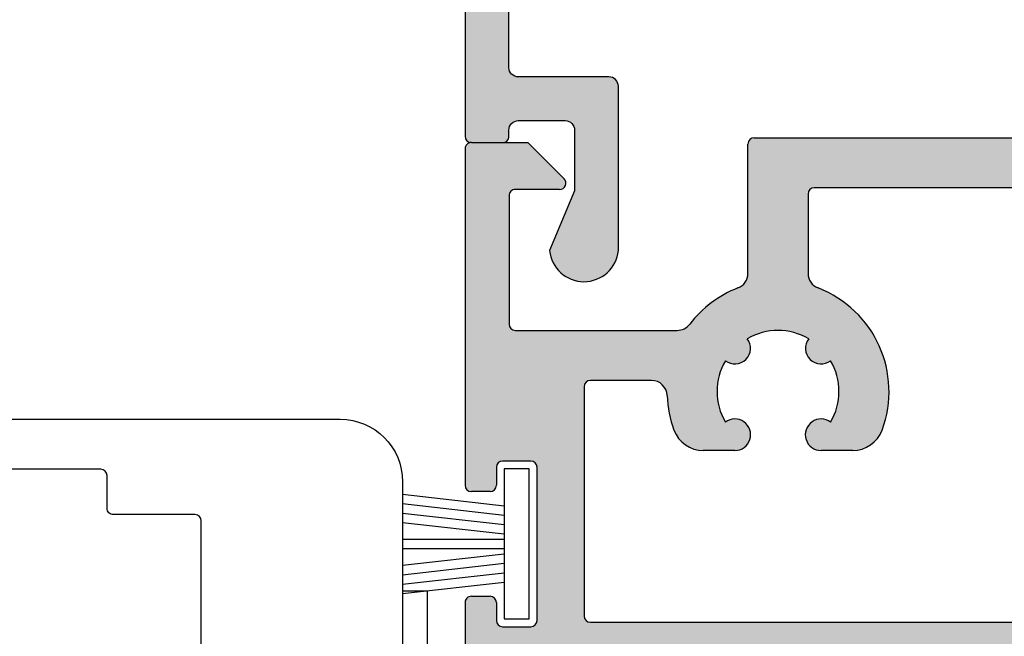
# Model space of a CAD drawing. Extents: x 1417 to 2506, y 7585 to 16014.
# Drawn here: x 2363 to 2395, y 15243 to 15263 of the extents above; entities that cross this region are included whole.
import ezdxf

# ---------------------------------------------------------------- set-up
doc = ezdxf.new("R2010")
doc.units = 0
doc.header["$MEASUREMENT"] = 0
doc.layers.get('0').update_dxf_attribs({"linetype": 'CONTINUOUS'})

# ---------------------------------------------------------------- blocks, each defined once
blk = doc.blocks.new('18')
for p, q in [((-1.591347405990405, 4.050000000000068), (-1.222571878606686, 0.8000000000029104)), ((-1.289422287319894, 4.050000000000068), (-0.9206467599362895, 0.8000000000029104)), ((-0.9874971686494973, 4.050000000000068), (-0.618721641265779, 0.8000000000029104)), ((-0.6855720499789868, 4.050000000000182), (-0.3167965225953822, 0.8000000000029104)), ((-0.1499909999984084, 4.050000000000068), (-0.1499909999984084, 0.8000000000029104)), ((0.1499909999984084, 4.050000000000068), (0.1499909999984084, 0.8000000000029104)), ((0.6856210499810231, 4.050000000000068), (0.3168455225974185, 0.8000000000029104)), ((0.98754616865142, 4.050000000000068), (0.618770641267929, 0.8000000000029104)), ((1.289471287321931, 4.050000000000068), (0.9206957599383259, 0.8000000000029104)), ((1.5913964059921, 4.050000000000068), (1.222620878608723, 0.8000000000029104))]:
    blk.add_line(p, q)
blk.add_lwpolyline([(2.400000000001455, 0), (-2.400000000001455, 0), (-2.400000000001455, 0.8000000000029104), (2.400000000001455, 0.8000000000029104)], close=True)
blk = doc.blocks.new('Kontur')
at = {"true_color": 0xfa8c24}
h = blk.add_hatch(color=30, dxfattribs=at)
h.dxf.hatch_style = 1
edge = h.paths.add_edge_path()
edge.add_arc((-8.30623639789269, 10.3597265725748), 0.2999999999847205, 179.9999999972208, 270.0000000026489, ccw=False)
edge.add_line((-8.606236397878092, 10.35972657258935), (-8.60623639788173, 41.31099230059044))
edge.add_arc((-7.206236397946128, 41.31099230065593), 1.399999999935602, 89.99999999730488, 180.0000000026799, ccw=False)
edge.add_line((-7.206236397880275, 42.7109923005919), (32.39470737478405, 42.71099230059008))
edge.add_arc((32.39470737479974, 42.41099230060354), 0.2999999999865395, -2.4318183022842277e-09, 90.00000000299627, ccw=False)
edge.add_line((32.69470737478696, 42.41099230059081), (32.69470737478696, 39.33284163728968))
edge.add_arc((33.69470737478565, 39.33284163729513), 0.9999999999986926, 180.0000000003127, 205.0168934785347)
edge.add_line((32.78852423479475, 38.90995617195767), (33.39470737478405, 37.61099230058608))
edge.add_line((33.39470737478405, 37.61099230058608), (35.17847960868676, 37.61099230059153))
edge.add_arc((35.1784796087488, 37.91099230061627), 0.3000000000247383, 269.9999999881504, 341.5650511747589)
edge.add_line((35.46308459818465, 37.81612397079152), (35.8069588569997, 38.84774674738946))
edge.add_arc((35.61722219738567, 38.91099230058717), 0.2000000000019319, 341.565051178973, 450.0000000007817)
edge.add_line((35.61722219738294, 39.11099230058971), (34.59470737478841, 39.11099230059153))
edge.add_arc((34.59470737477682, 39.31099230058499), 0.1999999999934516, 179.9999999979156, 270.00000000332204, ccw=False)
edge.add_line((34.39470737478405, 39.31099230059226), (34.39470737478769, 43.81099230059044))
edge.add_arc((34.09470737478841, 43.81099230059044), 0.2999999999992724, 0, 90)
edge.add_line((34.09470737478841, 44.11099230058971), (-7.006236397879547, 44.11099230058608))
edge.add_arc((-7.006236397879547, 41.11099230058608), 3, 90, 180)
edge.add_line((-10.00623639787955, 41.11099230058608), (-10.00623639787955, 8.159768854633512))
edge.add_arc((-9.80623639787882, 8.159768854633512), 0.2000000000007276, 180, 270)
edge.add_line((-9.80623639787882, 7.959768854632784), (-8.80623639787882, 7.959768854636422))
edge.add_arc((-8.806236397877, 8.159768854635331), 0.1999999999989086, 269.9999999994789, 359.9999999994789)
edge.add_line((-8.606236397878092, 8.159768854633512), (-8.60623639788173, 8.359726572591171))
edge.add_arc((-8.30623639789593, 8.359726572605723), 0.2999999999858005, 89.9999999974271, 180.0000000027792, ccw=False)
edge.add_line((-8.306236397882458, 8.659726572592263), (-6.80623639787882, 8.659726572586806))
edge.add_arc((-6.806236397864041, 8.359726572603904), 0.2999999999829015, -2.084391326206969e-09, 90.00000000282262, ccw=False)
edge.add_line((-6.506236397879547, 8.35972657259299), (-6.506236397879547, 6.409726572586806))
edge.add_line((-6.506236397879547, 6.409726572586806), (-7.30623639787882, 4.509726572592626))
edge.add_arc((-6.206236397878371, 4.614726572586733), 1.104999999999887, 185.4526219875061, 354.5473780123992)
edge.add_line((-5.106236397878092, 4.509726572590807), (-5.10623639788173, 9.759726572592626))
edge.add_arc((-5.406236397880463, 9.759726572592626), 0.2999999999987324, 0, 90.00000000010311)
edge.add_line((-5.406236397881003, 10.0597265725919), (-8.30623639787882, 10.05972657259008))
h = blk.add_hatch(color=30, dxfattribs=at)
h.dxf.hatch_style = 1
h.paths.add_polyline_path([(32.99959774450036, 7.325975228499374, -0.4142135623730951), (33.19959774450072, 7.525975228500101), (37.79376361463056, 7.525975228500101, 0.4142135623730935), (37.99376361463075, 7.725975228500829), (37.99376361456524, 43.9109923005326, 0.4142135623725747), (37.79376361456488, 44.11099230053333), (36.15664863793006, 44.11099230053333, 0.3540921385947036), (35.96102302550378, 43.95259301882834), (34.98281111460668, 39.35259301882797, 0.4770043655051256), (35.17843672703401, 39.11099230053333), (36.29470738723489, 39.11099230053333, -0.4142135623730934), (36.59470738723439, 38.81099230053405), (36.5947073872353, 37.46099230053187, -0.4142135623722071), (36.29470738723444, 37.1609923005326), (34.6947073872326, 37.1609923005326, 0.414213562373428), (34.39470738723276, 36.86099230053333), (34.39470738723276, 35.86099230053333, 0.4142135623729627), (34.69470738723197, 35.56099230053405), (36.09470751956502, 35.56099230053223, -0.4142135661959294), (36.39470751956424, 35.26099229661668), (36.394707396, 25.79364463092315, -0.3316792755916321), (36.25185024437681, 25.60198166145346, 0.7454218933656277), (36.25193139771613, 24.64364262616073, -0.3315416780543209), (36.39482096433443, 24.45210302933265), (36.3998862981787, 16.83778656280083, -0.3318168585246515), (36.25706167331603, 16.64600023030107, 0.7452151482903197), (36.25705049896925, 15.68773714051167, -0.3318357923276303), (36.39987064095291, 15.495933832628), (36.39520120302754, 9.325823871826287, -0.4139919230027874), (36.19520126029929, 9.125975228498646), (31.59959774449862, 9.125975228500465, 0.4142135623732116), (31.39959774449818, 8.925975228499738), (31.39959774450034, 7.470971023432867, -0.4142135623736783), (31.19959774449998, 7.270971023432139), (29.89960744996614, 7.270971023432139, -0.4142135623726854), (29.69960744996644, 7.470971023432867), (29.69960744996661, 7.811034582729917, 0.4142135623755925), (29.39960744996716, 8.111034582732827), (28.29927298403382, 8.111034582734646, 0.414213562373095), (28.09927298403346, 7.911034582733919), (28.09927298403198, 4.309694964733353, -0.4142135623730348), (27.89927298403163, 4.109694964732626), (25.95947324203408, 4.109694964732626, -0.414213562373095), (25.75947324203372, 4.309694964733353), (25.75947324203588, 7.911034582733919, 0.4142135623730352), (25.55947324203552, 8.111034582734646), (25.00893740406883, 8.111034582734646, 0.4142135623721275), (24.70893740406882, 7.811034582733555), (24.70893740406899, 7.457889479597725, -0.3945887566985061), (24.52242017566795, 7.258344459942236), (23.77694335626629, 7.207974404591369, 0.74086993361705), (23.69042612786578, 6.835224304177245), (23.8017577270918, 6.770946975382685), (23.40893740406671, 6.544152056121675, 0.5773502691807866), (23.40893740406671, 6.197741894611681), (23.80175772709509, 5.970946975383413), (23.40893740406671, 5.744152056122402, 0.5773502691795901), (23.40893740406608, 5.397741894612409), (23.80175772709347, 5.17094697538414), (23.40893740406671, 4.944152056121311, 0.5773502691807866), (23.40893740406671, 4.597741894611318), (23.80175772709347, 4.370946975384868), (23.40893740406608, 4.144152056122039, 0.5773502691783933), (23.40893740406608, 3.797741894612045), (23.80175772709347, 3.570946975383777), (23.40893740406671, 3.344152056122766, 0.5773502691807857), (23.40893740406671, 2.997741894612773), (23.80175772709347, 2.770946975384504), (23.40893740406671, 2.544152056121675, 0.5773502691807857), (23.40893740406671, 2.197741894611681), (23.80175772709509, 1.970946975383413), (23.40893740406671, 1.744152056122402, 0.5773502691795896), (23.40893740406608, 1.397741894612409), (23.80175772709347, 1.17094697538414), (23.40893740406671, 0.944152056121311, 0.5773502691807857), (23.40893740406671, 0.5977418946113175), (23.80175772709347, 0.370946975384868), (23.40893740406608, 0.1441520561220386, 0.5773502691783933), (23.40893740406608, -0.2022581053879549), (23.80175772709347, -0.4290530246162234), (23.40893740406671, -0.6558479438772338, 0.5773502691744027), (23.40893740406338, -1.002258105385408), (23.81457805009995, -1.236454841566228), (23.41979125583509, -1.464385103516179, 0.3580348195939579), (23.31418134124783, -1.69525966445326, -0.4976059342004154), (23.12175756326869, -1.94978571023421), (19.17166800749692, -1.949785710232391), (18.61611691717684, -1.629038138698888), (19.00893724025792, -1.402243219461525, 0.5773502692363031), (19.00893724025147, -1.055833057933341), (18.61611691717442, -0.829038138699616), (19.00893724025792, -0.6022432194622525, 0.577350269222483), (19.00893724025863, -0.2558330579377071), (18.61611691721367, -0.02903813870034355), (19.00893724026511, 0.1977567805406579, 0.577350269208666), (19.00893724025863, 0.5441669420615654), (18.61611691724241, 0.770961861282558), (19.00893724026983, 0.9977567805453873, 0.5773502691995621), (19.00893724025863, 1.344166942062657), (18.61611691721203, 1.57096186130002), (19.00893724026511, 1.797756780541022, 0.5773502692086661), (19.00893724025863, 2.144166942061929), (18.61611691724298, 2.370961861282922), (19.00893724027628, 2.597756780549389, 0.5773502691871261), (19.00893724025863, 2.944166942063021), (18.61611691724298, 3.170961861282194), (19.00893724027691, 3.397756780548661, 0.5773502691859301), (19.00893724025863, 3.744166942062293), (18.61611691724298, 3.970961861283286), (19.00893724027628, 4.197756780547934, 0.5773502691871265), (19.00893724025863, 4.544166942061565), (18.61611691724241, 4.770961861282558), (19.00893724026983, 4.997756780545387, 0.5773502691995632), (19.00893724025863, 5.344166942062657), (18.61611691724136, 5.570961861283649), (19.00893724027628, 5.797756780548298, 0.5773502691871265), (19.00893724025863, 6.144166942061929), (18.61611691724241, 6.370961861282922), (19.00893724026983, 6.597756780545751, 0.5773502691995637), (19.00893724025863, 6.944166942063021), (18.61314348363103, 7.172678573979283), (17.88732540410274, 7.251571843500642), (17.70893724023335, 7.270961861300748), (17.70893724023335, 7.450400736101074), (17.70893724026655, 7.811049468606143, 0.4142135623996856), (17.40893724026668, 8.1110494686327), (10.97970803043427, 8.1110494686327), (10.67970803043136, 7.811049468633428), (10.37970803043572, 8.1110494686327), (2.9937621788049, 8.111049468638157), (-0.7617937025332822, 8.111049468667261, 0.4142135623753635), (-0.9617937025352035, 7.911049468666533), (-0.9617937026228844, 3.774656472933202, -0.3097179480772924), (-1.281264308558093, 3.308384944966747, 0.1385577752315226), (-2.824160260000895, 2.148162298844909, -0.2341770294295468), (-3.221999738733444, 1.951021588212825), (-8.39999999946582, 1.951021588200092, -0.4142135623714788), (-8.599999999466661, 2.151021588199001), (-8.59999999949909, 6.259768854697541, -0.4142135623822413), (-8.399999999495378, 6.459768854698268), (-6.982842711940037, 6.459768854665526, 0.668178637999569), (-6.841421355726425, 6.801190210931964), (-7.99999999973079, 7.959768854467256), (-9.806236385407146, 7.959768854700087, 0.4142135624108593), (-10.00623638543328, 7.75976885469936), (-10.00623638543328, -3.002155683767342, 0.4142135623731157), (-9.806236385432925, -3.202155683768069), (-9.206236385434522, -3.20215568376625, 0.4142135623722092), (-9.006236385435841, -3.002155683767342), (-9.006236385434022, -2.427155689500069, -0.414213562372169), (-8.806236385433294, -2.227155689499341), (-7.906236385431839, -2.227155689499341, -0.4142135623730951), (-7.706236385431112, -2.427155689500069), (-7.706236385431112, -7.327155689497886, -0.4142135623750514), (-7.906236385431839, -7.527155689500432), (-8.80623638543284, -7.527155689500432, -0.4142135623730951), (-9.006236385433112, -7.327155689499705), (-9.00623638540128, -6.752155689498977, 0.414213482041615), (-9.206236330544925, -6.552155689501888), (-9.806236330578855, -6.552155524939735, 0.4142136427050069), (-10.00623638543328, -6.752155524940463), (-10.00623638543476, -13.88377280930217, -0.2962134949621236), (-9.82825737835742, -13.60970917200939), (-7.284215392509111, -12.47702870328067, 0.3326893839693639), (-7.108876535285674, -12.16325210184368, 0.1485651026675192), (-7.267005900891576, -11.48369464301686), (-8.16604400656783, -9.926514966044124, -0.1316524975873125), (-8.206236385432362, -9.776514966044488), (-8.206236385433243, -9.488950531345836, -0.4142135623755269), (-7.806236385433806, -9.088950531342562), (-4.40623638543147, -9.088950531342562, -0.4142135623731009), (-4.006236385432203, -9.488950531342198), (-4.00623638543334, -9.776514966046307, -0.1316524975860738), (-4.046428764297957, -9.926514966044124), (-4.945466869971142, -11.48369464301322, 0.0246640292082615), (-4.999501341406841, -11.58895053134256), (-2.311227596139759, -11.58895053134802, 0.2679487429459391), (-2.138022683133102, -11.48895082190029), (-1.701368539861562, -10.73264659037159, 0.131652924232578), (-1.674573452867492, -10.63264629981859), (-1.674573452866753, -8.985913930866445), (2.993762178797624, -8.985913930866445), (18.20855074833526, -8.985913930866445, 0.4142135623730951), (18.70855074833526, -8.485913930866445), (18.70855074833526, -4.95052408646734, -0.4143142989004494), (19.20872271021565, -4.45052411603865), (24.99363157438171, -4.452513683771031, -0.411281471654684), (25.49343620050058, -4.947675115912716), (25.49334366123733, -8.485900853793282, 0.4142212227653829), (25.99334366106677, -8.985913930866445), (29.46830144313535, -8.985913930866445, -0.4142135623730955), (29.6683014431357, -9.185913930867173), (29.66830144313354, -10.63264630361664, 0.1316529242414808), (29.69509653013057, -10.73264659417327), (30.13175067123478, -11.48895082190029, 0.2679487429366217), (30.3049555842384, -11.58895053134256), (32.98797495850752, -11.58895053134256, 0.02466402920836196), (32.9339404870716, -11.48369464301322), (32.03490238139841, -9.926514966044124, -0.1316524975873014), (31.99471000253402, -9.776514966044488), (31.99471000253288, -9.488950531340379, -0.4142135623724001), (32.39471000253215, -9.088950531342562), (35.79471000253449, -9.088950531342562, -0.4142135623730945), (36.19471000253392, -9.488950531342198), (36.19471000253304, -9.776514966042669, -0.1316524975881301), (36.15451762366882, -9.926514966044124), (35.25547951799112, -11.48369464301868, 0.1485651026670386), (35.09735015238638, -12.16325210184368, 0.332689383969235), (35.27268900960968, -12.47702870328067), (37.81673099545813, -13.60970917200939, -0.263496492818213), (37.99250362493331, -13.8474553416163), (37.992503460535, -6.751899106000565, 0.4142135623730951), (37.79276004023274, -6.552155685698381), (37.19376778896489, -6.552155685702019, 0.4142135623722054), (36.9937677889684, -6.752155685699108), (36.99376778896385, -7.327155685699836, -0.4142135623730951), (36.79376778896358, -7.527155685700563), (35.89376778896622, -7.527155685700563, -0.4142135623730951), (35.69376778896549, -7.327155685699836), (35.69376778896549, -2.4271556857002, -0.4142135623730951), (35.89376778896622, -2.227155685699472), (36.79376778896403, -2.227155685699472, -0.4142135623730951), (36.99376778896476, -2.4271556857002), (36.99376778896658, -3.002155685699108, 0.4142133370695323), (37.1937676351202, -3.202155685698017), (37.79207306526897, -3.202148884874987, 0.4142061273252463), (37.99348306660576, -3.000744306100387), (37.99369122082862, 4.958004886539129, 0.414221222763705), (37.79369122089648, 5.158010117367667), (33.19959774450072, 5.158010117365848, -0.414213562373095), (32.99959774450036, 5.358010117366575)])
h.paths.add_polyline_path([(31.9239679927594, 3.869872870945983), (32.2187304730065, 3.660996899718157, 0.1553547729725684), (32.33436559856744, 3.624179367332545), (36.20000000053503, 3.624179367334364, -0.414213562373233), (36.40000000053544, 3.424179367333636), (36.4000000005355, -0.4271556856656389, -0.4142135623728792), (36.20000000053514, -0.6271556856663665), (35.1995493673312, -0.6271556856663665, 0.414213719604801), (34.19954936733134, -1.627156222488338), (34.19955235140102, -7.185913823503142, -0.4142137196047904), (33.99955235140092, -7.3859139308679), (27.59338550823313, -7.385913930866082, -0.4142212227641554), (27.0933855084036, -6.885900853794737), (27.09346650636974, -3.788954566727625, -0.1989055701531252), (27.23991311561159, -3.43541425319745), (28.35931176329336, -2.316015605534631, 1.39054249624419), (27.50161635360408, -1.889446846820647, -0.2704603801915011), (26.11159627287719, -0.4994310024758306, 0.8790128503312705), (26.11160498040709, 0.4923431655442982, -0.2704501425258371), (27.50157749817419, 1.882315683296838, 0.8790128503452898), (28.49335166596464, 1.882324390862777, -0.2704603802155052), (29.88336751049604, 0.49230431012802, 1.390542496201245), (30.30993626923339, -0.365391099565386), (30.42791718822494, -0.2474101805873943, 0.3837651329013072), (30.5684294519296, 2.424908149172552, -0.8716072559218822)], flags=16)
h.paths.add_polyline_path([(17.10855074833307, -6.885913930866082, -0.4142135623730951), (16.60855074833307, -7.385913930866082), (2.993762178797624, -7.385913930866082), (-5.999060401699893, -7.3859139308679, -0.414213562373095), (-6.199060401700251, -7.185913930867173), (-6.199060401700251, 0.1510215882008197, -0.4142135623729779), (-5.999060401699893, 0.3510215882015473), (-4.046834170400132, 0.3510215881997283, -0.4036307343850763), (-3.547162953471002, -0.1308490164992691, 0.08011803021642208), (-3.326838503934397, -1.239585731824263, 0.3133786347359832), (-2.389559522569471, -1.891005596000468), (-1.379299815700648, -1.891005596000468, 1.390542496171615), (-1.684152394125533, -0.9828936936555692, -0.2704603802501565), (-1.68415538946681, 0.982888561229629, 0.8790128520477101), (-0.9828589939018002, 1.684172644916544, -0.270450142559308), (0.9828589941129451, 1.684172644794671, 0.8790128519965891), (1.684155389606246, 0.982888561049549, -0.2704603802196289), (1.684152394148668, -0.9828936936737591, 1.390542496214338), (1.379299815700506, -1.891005595998649), (2.39053891293409, -1.891005596000468, 0.313378634736687), (3.32781789429697, -1.239585731818806, 0.4103853743523596), (1.281385221617086, 3.308717199242892, -0.3097889943112015), (0.9617937028997403, 3.7750355238677), (0.9617937029004793, 6.311035925133183, -0.414213396799004), (1.161793589839789, 6.51103592513391), (2.993762178797624, 6.511036960755519), (16.10893740406755, 6.511044374832636), (17.10855074833307, 5.511046034433093)], flags=16)

msp = doc.modelspace()

# ---------------------------------------------------------------- linework, layer by layer
at = {"ltscale": 25.4}
for p, q in [((2377.491323731645, 15259.0064483378), (2379.297560117322, 15259.00644833757)), ((2379.297560117322, 15259.00644833757), (2380.456138761319, 15257.84786969404)), ((2386.335766414521, 15254.82133595604), (2386.335766414521, 15258.95772895177)), ((2386.535766414518, 15259.15772895177), (2390.29132229585, 15259.15772895176)), ((2390.291322295858, 15259.15772895174), (2397.677268147489, 15259.15772895174)), ((2380.314717405088, 15257.50644833777), (2378.897560117586, 15257.5064483378)), ((2388.259353819953, 15257.35771540824), (2388.259353819953, 15254.82171500697)), ((2390.29132229585, 15257.55771644386), (2388.459353706885, 15257.55771540824)), ((2403.40649752112, 15257.55772385794), (2390.291322295858, 15257.55771983569)), ((2378.697560117553, 15257.3064483378), (2378.697560117585, 15253.1977010713)), ((2378.897560117586, 15252.9977010713), (2384.07556037832, 15252.9977010713)), ((2383.250725946653, 15251.3977010713), (2381.298499715353, 15251.3977010713)), ((2381.098499715356, 15251.1977010713), (2381.098499715356, 15243.86076555224)), ((2385.918260301352, 15249.1556738871), (2384.908000594483, 15249.1556738871)), ((2389.688099029989, 15249.1556738871), (2388.676859932753, 15249.1556738871)), ((2379.391323731621, 15248.8195237936), (2378.49132373162, 15248.8195237936)), ((2378.291323731619, 15248.6195237936), (2378.291323731619, 15248.04452379934)), ((2379.591323731654, 15243.7195237936), (2379.591323731654, 15248.6195237936)), ((2378.091323731618, 15247.84452379934), (2377.49132373162, 15247.84452379934)), ((2377.491323786473, 15244.49452395816), (2378.091323731654, 15244.4945237936)), ((2378.291323731619, 15244.2945237936), (2378.291323731619, 15243.7195237936)), ((2378.49132373162, 15243.5195237936), (2379.391323731621, 15243.5195237936)), ((2381.298499715353, 15243.66076555224), (2390.29132229585, 15243.66076555224)), ((2390.29132229585, 15243.66076555224), (2403.906110865386, 15243.66076555224))]:
    msp.add_line(p, q, dxfattribs=at)
for p, q in [((2377.291323731619, 15258.8064483378), (2377.291323731619, 15248.04452379934)), ((2376.091323724691, 15244.65797730636), (2375.291323731622, 15244.65797730636)), ((2375.291323731622, 15244.65797730636), (2375.291323731622, 15220.65797730636)), ((2376.091323724691, 15220.65797730636), (2376.091323724691, 15244.65797730636)), ((2377.291323731619, 15244.29452395816), (2377.291323731619, 15237.1629066738))]:
    msp.add_line(p, q)
for points in [[(2377.291323719173, 15292.15767178369), (2377.291323719173, 15259.20644833774, 0.414213562373095), (2377.491323719174, 15259.00644833774), (2378.491323719174, 15259.00644833774, 0.414213562373095), (2378.691323719175, 15259.20644833774), (2378.691323719171, 15259.40640605569, -0.4142135624011555), (2378.99132371917, 15259.70640605569), (2380.491323719174, 15259.70640605569, -0.4142135623966256), (2380.791323719173, 15259.4064060557), (2380.791323719173, 15257.45640605569), (2379.991323719174, 15255.5564060557, 0.9090909090938616), (2382.191323719175, 15255.55640605569), (2382.191323719171, 15260.8064060557, 0.4142135623741633), (2381.891323719172, 15261.10640605569), (2378.991323719174, 15261.10640605569, -0.4142135624001776), (2378.691323719175, 15261.40640605569), (2378.691323719171, 15292.35767178369, -0.4142135624006462)], [(2354.041323731619, 15250.15770563717), (2373.291323731622, 15250.15770563717, -0.414213562373095), (2375.291323731622, 15248.15770563717), (2375.291323731615, 15238.51965708706, -0.3946667247214964), (2373.892040663266, 15237.02304220685), (2370.909196472056, 15236.82230725592, -0.00829071277752034), (2370.925298327833, 15236.85129611174), (2371.96452881237, 15238.65129611174, 0.1316524975873596), (2371.991323731612, 15238.75129611175), (2371.991323731612, 15239.15770627326, 0.4142135623690994), (2371.791323731615, 15239.35770627326), (2367.99132373162, 15239.35770627326, 0.4142135623730949), (2367.791323731615, 15239.15770627326), (2367.791323731615, 15238.75129611175, 0.1316524975873596), (2367.818118650857, 15238.65129611174), (2368.922545845029, 15236.73837209818, -0.05018462395096721), (2368.964771658922, 15236.64465211618), (2366.243929774615, 15235.65434665815, -0.5205670505515805), (2365.841323731618, 15235.93625444439), (2365.841323731618, 15237.72311468986, -0.312343834490703), (2365.970901461658, 15237.91030631332)], [(2365.970901461593, 15237.91030631349, 0.3123438344916885), (2366.100479191633, 15238.09749793695), (2366.100479191633, 15239.05770626074, 0.2735891218298829), (2365.944985962078, 15239.3206089831, -0.273588921100361), (2365.841323731618, 15239.49587744621), (2365.841323731618, 15241.90770563717, -0.4142135623724291), (2366.041323731619, 15242.10770563717), (2368.651323731619, 15242.10770563717, 0.4142135623724291), (2368.85132373162, 15242.30770563717), (2368.85132373162, 15246.90770563717, 0.4142135623724291), (2368.651323731619, 15247.10770563717), (2366.041323731619, 15247.10770563717, -0.4142135623977356), (2365.841323731618, 15247.30770563717), (2365.841323731618, 15248.35770563717, 0.4142135623724291), (2365.641323731621, 15248.55770563717), (2355.441323731617, 15248.55770563717, -0.4142135623977356)]]:
    msp.add_lwpolyline(points, format="xyb")
msp.add_arc((2377.49132373162, 15258.8064483378), 0.2, 89.99999999249613, 180)
for centre, radius, start, end in [((2386.535766414518, 15258.95772895177), 0.2000000000000004, 90, 180), ((2380.314717405117, 15257.70644833777), 0.2000000000000027, 270, 45.00000001149181), ((2378.897560117553, 15257.3064483378), 0.1999999999996724, 89.9999999979156, 180.0000000001042), ((2388.459353819953, 15257.35771540824), 0.2, 90.00003238962083, 180), ((2385.835766414521, 15254.82133595604), 0.4999999999094075, 291.1652340639506, 0), ((2388.759353819953, 15254.82171500697), 0.5000000000000001, 180, 248.8496230354398), ((2387.298049812218, 15251.04454870187), 3.549986999902505, 111.1652340621612, 142.7194319974356), ((2387.298049812218, 15251.04454870187), 3.549986999901082, 339.599505551397, 68.84962303543976), ((2378.897560117586, 15253.1977010713), 0.1999999999999987, 180, 270), ((2384.07556037832, 15253.4977010713), 0.4999999999869351, 270, 322.719431999252), ((2387.297560117053, 15251.0466794831), 1.94998699990016, 59.73277752531272, 120.2672224678659), ((2385.918710185853, 15252.42555362174), 0.5000160001037615, 232.3677243014844, 37.63126981168114), ((2388.676410048452, 15252.4255536216), 0.5000160001031848, 142.3687301848824, 307.6322756915791), ((2387.297560117053, 15251.0466794831), 1.94998699987099, 149.731771642066, 210.268402965786), ((2387.297560117053, 15251.0466794831), 1.949986999900404, 329.731597034214, 30.26822835117743), ((2381.298499715353, 15251.1977010713), 0.1999999999999822, 90, 180), ((2383.250725946653, 15250.8977010713), 0.4999999999996471, 2.077931150458586, 90), ((2387.298049812218, 15251.04454870187), 3.549986999900766, 182.0779311504586, 200.4004944486027), ((2385.918260301352, 15249.660899245), 0.5052253579019337, 270, 127.1137375366204), ((2388.676859932753, 15249.660899245), 0.5052253579003185, 52.88626246380431, 270), ((2384.908000594483, 15250.1556738871), 0.9999999999999996, 200.4004944486027, 270), ((2389.688099029989, 15250.1556738871), 0.9999999999999986, 270, 339.599505551397), ((2378.49132373162, 15248.6195237936), 0.2000000000007273, 90, 180), ((2379.391323731621, 15248.6195237936), 0.2000000000007273, 0, 90), ((2377.49132373162, 15248.04452379934), 0.2, 180, 270), ((2378.091323731618, 15248.04452379934), 0.1999999999989093, 270, 359.9999999997916), ((2377.49132373162, 15244.29452395816), 0.2, 89.99998428564571, 180), ((2378.091323731654, 15244.2945237936), 0.1999999999970896, 0, 90), ((2381.298499715353, 15243.86076555224), 0.1999999999999987, 180, 270), ((2378.49132373162, 15243.7195237936), 0.1999999999998183, 180, 270), ((2379.391323731621, 15243.7195237936), 0.2000000000007273, 270, 0)]:
    msp.add_arc(centre, radius, start, end, dxfattribs=at)

# ---------------------------------------------------------------- block references
msp.add_blockref('Kontur', (2387.298049812218, 15251.04454870187))
at = {"xscale": -1, "rotation": 90}
msp.add_blockref('18', (2379.341323731654, 15246.1695237936), dxfattribs=at)

doc.saveas('drawing.dxf')
